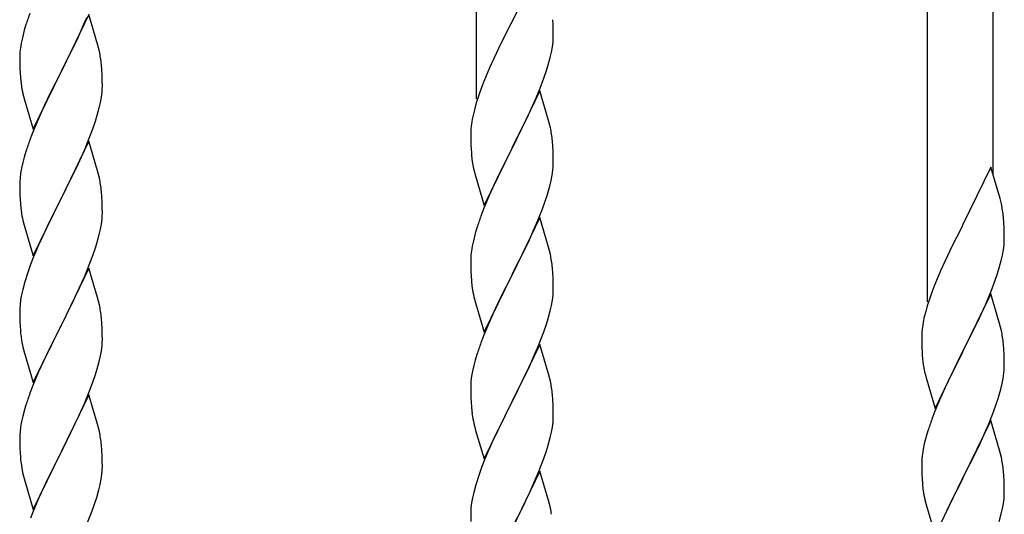
# Model space of a CAD drawing. Units: millimetres. Extents: x 250 to 8280, y 75 to 5795.
# Drawn here: x 3926 to 4181, y 2011 to 2140 of the extents above; entities that cross this region are included whole.
import ezdxf

# ---------------------------------------------------------------- set-up
doc = ezdxf.new("R2010")
doc.units = ezdxf.units.MM
doc.layers.add('YKK_A1', color=4, linetype='Continuous', lineweight=30)

msp = doc.modelspace()

# ---------------------------------------------------------------- linework, layer by layer
at = {"layer": 'YKK_A1', "linetype": 'Continuous', "ltscale": 0.5}
for p, q in [((4044.46, 2119.04), (4044.46, 2360.36)), ((4161.46, 2066.39), (4161.46, 2307.71)), ((4178.46, 2099.3), (4178.46, 2300.06)), ((4060.86, 2153.99), (4053.64, 2139.14)), ((3943.86, 2140.91), (3936.64, 2126.05)), ((3946.13, 2133.27), (3943.86, 2140.91)), ((3927.53, 2138.3), (3927.1, 2136.83)), ((3942.25, 2137.61), (3943.33, 2140.12)), ((4053.3, 2138.47), (4050.69, 2133.27)), ((4053.64, 2139.14), (4053.3, 2138.47)), ((4064.31, 2138.34), (4064.25, 2139.59)), ((4064.35, 2136.62), (4064.31, 2138.34)), ((3927.1, 2136.83), (3926.61, 2134.92)), ((3941.14, 2135.17), (3942.25, 2137.61)), ((4064.36, 2135.47), (4064.35, 2136.62)), ((3926.32, 2133.53), (3926.1, 2132.2)), ((3926.61, 2134.92), (3926.32, 2133.53)), ((3940.03, 2132.82), (3941.14, 2135.17)), ((3946.38, 2132.31), (3946.13, 2133.27)), ((4050.69, 2133.27), (4049.58, 2130.97)), ((4064.11, 2132.55), (4064.28, 2133.84)), ((4064.28, 2133.84), (4064.34, 2134.67)), ((4064.34, 2134.67), (4064.36, 2135.47)), ((3925.97, 2130.93), (3925.92, 2130.11)), ((3938.52, 2129.77), (3940.03, 2132.82)), ((3946.59, 2131.37), (3946.38, 2132.31)), ((4049.58, 2130.97), (4048.91, 2129.54)), ((4063.56, 2129.8), (4063.87, 2131.19)), ((4063.87, 2131.19), (4064.11, 2132.55)), ((3925.92, 2130.11), (3925.92, 2129.71)), ((3925.92, 2129.71), (3925.94, 2127.85)), ((3925.94, 2127.85), (3925.97, 2126.84)), ((3936.81, 2126.38), (3938.52, 2129.77)), ((3947.25, 2126.5), (3947.14, 2127.92)), ((4048.91, 2129.54), (4047.81, 2127.08)), ((4062.59, 2126.39), (4063.04, 2127.87)), ((4063.04, 2127.87), (4063.56, 2129.8)), ((3925.97, 2126.84), (3926.01, 2125.9)), ((3926.01, 2125.9), (3926.11, 2124.46)), ((3929.41, 2111.19), (3936.64, 2126.05)), ((3936.47, 2125.72), (3933.69, 2120.19)), ((3936.64, 2126.05), (3936.47, 2125.72)), ((3936.64, 2126.05), (3936.81, 2126.38)), ((3947.31, 2125.26), (3947.25, 2126.5)), ((4047.81, 2127.08), (4046.34, 2123.55)), ((4061.9, 2124.39), (4062.59, 2126.39)), ((3926.11, 2124.46), (3926.26, 2123.15)), ((3926.26, 2123.15), (3926.41, 2122.16)), ((3947.35, 2123.53), (3947.31, 2125.26)), ((3947.36, 2122.39), (3947.35, 2123.53)), ((4046.34, 2123.55), (4045.75, 2122.03)), ((4060.94, 2121.86), (4061.9, 2124.39)), ((3933.69, 2120.19), (3932.36, 2117.41)), ((3947.11, 2119.46), (3947.28, 2120.76)), ((3947.28, 2120.76), (3947.34, 2121.59)), ((3947.34, 2121.59), (3947.36, 2122.39)), ((4045.75, 2122.03), (4045.02, 2120.01)), ((4060.86, 2121.12), (4053.64, 2106.26)), ((4059.9, 2119.33), (4060.94, 2121.86)), ((4063.13, 2113.48), (4060.86, 2121.12)), ((3926.9, 2119.79), (3927.15, 2118.84)), ((3927.15, 2118.84), (3929.41, 2111.19)), ((3946.56, 2116.71), (3946.87, 2118.11)), ((3946.87, 2118.11), (3947.11, 2119.46)), ((4044.38, 2118.02), (4043.96, 2116.56)), ((4045.02, 2120.01), (4044.38, 2118.02)), ((4057.92, 2114.91), (4059.47, 2118.33)), ((4059.47, 2118.33), (4059.9, 2119.33)), ((3931.91, 2116.45), (3930.16, 2112.49)), ((3932.36, 2117.41), (3931.91, 2116.45)), ((3946.04, 2114.79), (3946.56, 2116.71)), ((4043.61, 2115.14), (4043.32, 2113.75)), ((4043.96, 2116.56), (4043.61, 2115.14)), ((3944.9, 2111.3), (3945.59, 2113.31)), ((3945.59, 2113.31), (3946.04, 2114.79)), ((4043.32, 2113.75), (4043.1, 2112.42)), ((4055.52, 2109.98), (4057.92, 2114.91)), ((4063.38, 2112.52), (4063.13, 2113.48)), ((4063.59, 2111.58), (4063.38, 2112.52)), ((3929.14, 2109.96), (3928.56, 2108.44)), ((3930.16, 2112.49), (3929.14, 2109.96)), ((3943.53, 2107.76), (3944.9, 2111.3)), ((4042.97, 2111.14), (4042.92, 2110.33)), ((4042.92, 2110.33), (4042.92, 2109.93)), ((4053.81, 2106.6), (4055.52, 2109.98)), ((3943.86, 2108.04), (3936.64, 2093.18)), ((3942.69, 2105.74), (3943.53, 2107.76)), ((3946.13, 2100.39), (3943.86, 2108.04)), ((4042.92, 2109.93), (4042.94, 2108.07)), ((4042.94, 2108.07), (4042.97, 2107.06)), ((4064.25, 2106.72), (4064.14, 2108.13)), ((3927.53, 2105.43), (3927.1, 2103.96)), ((3941.14, 2102.3), (3942.69, 2105.74)), ((4042.97, 2107.06), (4043.01, 2106.12)), ((4043.01, 2106.12), (4043.09, 2104.95)), ((4046.41, 2091.41), (4053.64, 2106.26)), ((4053.3, 2105.59), (4050.47, 2099.95)), ((4053.64, 2106.26), (4053.3, 2105.59)), ((4053.64, 2106.26), (4053.81, 2106.6)), ((4064.31, 2105.47), (4064.25, 2106.72)), ((4064.35, 2103.74), (4064.31, 2105.47)), ((3926.72, 2102.52), (3926.4, 2101.12)), ((3927.1, 2103.96), (3926.72, 2102.52)), ((3940.03, 2099.95), (3941.14, 2102.3)), ((4043.26, 2103.36), (4043.41, 2102.37)), ((4043.41, 2102.37), (4043.58, 2101.42)), ((4064.34, 2101.8), (4064.36, 2102.6)), ((4064.36, 2102.6), (4064.35, 2103.74)), ((3926.16, 2099.77), (3926, 2098.48)), ((3926.4, 2101.12), (3926.16, 2099.77)), ((3938.52, 2096.9), (3940.03, 2099.95)), ((3946.38, 2099.44), (3946.13, 2100.39)), ((4043.58, 2101.42), (4043.68, 2100.95)), ((4043.68, 2100.95), (4043.9, 2100.01)), ((4043.9, 2100.01), (4044.15, 2099.05)), ((4050.47, 2099.95), (4048.91, 2096.67)), ((4064.04, 2099.23), (4064.23, 2100.54)), ((4177.86, 2101.34), (4170.64, 2086.48)), ((4180.25, 2093.21), (4177.86, 2101.34)), ((3925.94, 2097.65), (3925.92, 2096.85)), ((3926, 2098.48), (3925.94, 2097.65)), ((3946.59, 2098.5), (3946.38, 2099.44)), ((4044.15, 2099.05), (4046.41, 2091.41)), ((4063.44, 2096.45), (4063.78, 2097.86)), ((4063.78, 2097.86), (4064.04, 2099.23)), ((3925.92, 2096.85), (3925.94, 2094.99)), ((3925.94, 2094.99), (3925.97, 2093.98)), ((3936.81, 2093.51), (3938.52, 2096.9)), ((3947.25, 2093.63), (3947.14, 2095.04)), ((4048.91, 2096.67), (4047.81, 2094.2)), ((3925.97, 2093.98), (3926.01, 2093.04)), ((3926.01, 2093.04), (3926.09, 2091.87)), ((3929.41, 2078.32), (3936.64, 2093.18)), ((3936.3, 2092.51), (3933.47, 2086.87)), ((3936.64, 2093.18), (3936.3, 2092.51)), ((3936.64, 2093.18), (3936.81, 2093.51)), ((3947.31, 2092.39), (3947.25, 2093.63)), ((3947.35, 2090.66), (3947.31, 2092.39)), ((4047.81, 2094.2), (4046.34, 2090.68)), ((4061.53, 2090.51), (4062.25, 2092.52)), ((4062.25, 2092.52), (4062.74, 2094.02)), ((4180.59, 2091.8), (4180.25, 2093.21)), ((3926.26, 2090.28), (3926.41, 2089.29)), ((3947.34, 2088.72), (3947.36, 2089.52)), ((3947.36, 2089.52), (3947.35, 2090.66)), ((4046.34, 2090.68), (4045.56, 2088.65)), ((4060.33, 2087.47), (4061.53, 2090.51)), ((3947.11, 2086.59), (3947.28, 2087.89)), ((3947.28, 2087.89), (3947.34, 2088.72)), ((4060.86, 2088.26), (4053.64, 2073.39)), ((4059.25, 2084.96), (4060.33, 2087.47)), ((4063.13, 2080.61), (4060.86, 2088.26)), ((4181.25, 2086.93), (4181.14, 2088.34)), ((3926.9, 2086.93), (3927.21, 2085.73)), ((3927.21, 2085.73), (3929.41, 2078.32)), ((3933.47, 2086.87), (3932.14, 2084.07)), ((3946.56, 2083.84), (3946.87, 2085.24)), ((3946.87, 2085.24), (3947.11, 2086.59)), ((4044.53, 2085.64), (4044.1, 2084.17)), ((4058.14, 2082.51), (4059.25, 2084.96)), ((4170.3, 2085.81), (4167.69, 2080.62)), ((4170.64, 2086.48), (4170.3, 2085.81)), ((4181.31, 2085.69), (4181.25, 2086.93)), ((4181.35, 2083.96), (4181.31, 2085.69)), ((3932.14, 2084.07), (3930.81, 2081.12)), ((3945.59, 2080.44), (3946.04, 2081.92)), ((3946.04, 2081.92), (3946.56, 2083.84)), ((4043.61, 2082.26), (4043.32, 2080.88)), ((4044.1, 2084.17), (4043.61, 2082.26)), ((4057.03, 2080.17), (4058.14, 2082.51)), ((4181.28, 2081.19), (4181.34, 2082.02)), ((4181.34, 2082.02), (4181.36, 2082.81)), ((4181.36, 2082.81), (4181.35, 2083.96)), ((3930.81, 2081.12), (3929.54, 2078.1)), ((3944.9, 2078.43), (3945.59, 2080.44)), ((4043.32, 2080.88), (4043.1, 2079.55)), ((4055.52, 2077.11), (4057.03, 2080.17)), ((4063.38, 2079.65), (4063.13, 2080.61)), ((4063.59, 2078.72), (4063.38, 2079.65)), ((4167.69, 2080.62), (4166.58, 2078.32)), ((4180.87, 2078.54), (4181.11, 2079.89)), ((4181.11, 2079.89), (4181.28, 2081.19)), ((3929.54, 2078.1), (3928.75, 2076.07)), ((3943.53, 2074.89), (3944.9, 2078.43)), ((4042.97, 2078.27), (4042.92, 2077.46)), ((4042.92, 2077.46), (4042.92, 2077.06)), ((4042.92, 2077.06), (4042.94, 2075.2)), ((4053.81, 2073.72), (4055.52, 2077.11)), ((4165.91, 2076.88), (4164.81, 2074.42)), ((4166.58, 2078.32), (4165.91, 2076.88)), ((4180.04, 2075.22), (4180.56, 2077.14)), ((4180.56, 2077.14), (4180.87, 2078.54)), ((3928.75, 2076.07), (3928.02, 2074.06)), ((3943.86, 2075.17), (3936.64, 2060.31)), ((3942.69, 2072.88), (3943.53, 2074.89)), ((3946.13, 2067.53), (3943.86, 2075.17)), ((4042.94, 2075.2), (4042.97, 2074.19)), ((4042.97, 2074.19), (4043.01, 2073.25)), ((4064.25, 2073.85), (4064.14, 2075.26)), ((4164.81, 2074.42), (4163.34, 2070.89)), ((4179.59, 2073.74), (4180.04, 2075.22)), ((3928.02, 2074.06), (3927.24, 2071.58)), ((3941.36, 2069.92), (3942.69, 2072.88)), ((4043.01, 2073.25), (4043.11, 2071.81)), ((4043.11, 2071.81), (4043.26, 2070.49)), ((4046.41, 2058.54), (4053.64, 2073.39)), ((4053.47, 2073.06), (4050.69, 2067.53)), ((4053.64, 2073.39), (4053.47, 2073.06)), ((4053.64, 2073.39), (4053.81, 2073.72)), ((4064.31, 2072.6), (4064.25, 2073.85)), ((4064.35, 2070.88), (4064.31, 2072.6)), ((4177.94, 2069.2), (4178.9, 2071.73)), ((4178.9, 2071.73), (4179.59, 2073.74)), ((3926.72, 2069.65), (3926.4, 2068.25)), ((3927.24, 2071.58), (3926.72, 2069.65)), ((3940.69, 2068.48), (3941.36, 2069.92)), ((4043.26, 2070.49), (4043.41, 2069.5)), ((4064.34, 2068.93), (4064.36, 2069.73)), ((4064.36, 2069.73), (4064.35, 2070.88)), ((4162.75, 2069.37), (4162.02, 2067.35)), ((4163.34, 2070.89), (4162.75, 2069.37)), ((4176.9, 2066.67), (4177.94, 2069.2)), ((3926.16, 2066.9), (3926, 2065.61)), ((3926.4, 2068.25), (3926.16, 2066.9)), ((3939.59, 2066.18), (3940.69, 2068.48)), ((3946.38, 2066.57), (3946.13, 2067.53)), ((3946.59, 2065.63), (3946.38, 2066.57)), ((4043.9, 2067.14), (4044.15, 2066.18)), ((4050.69, 2067.53), (4049.36, 2064.76)), ((4063.87, 2065.45), (4064.11, 2066.81)), ((4064.11, 2066.81), (4064.28, 2068.1)), ((4064.28, 2068.1), (4064.34, 2068.93)), ((4162.02, 2067.35), (4161.38, 2065.37)), ((4177.86, 2068.47), (4170.64, 2053.61)), ((4176.47, 2065.67), (4176.9, 2066.67)), ((4180.13, 2060.82), (4177.86, 2068.47)), ((3925.94, 2064.78), (3925.92, 2063.98)), ((3925.92, 2063.98), (3925.94, 2062.12)), ((3926, 2065.61), (3925.94, 2064.78)), ((3936.81, 2060.65), (3939.59, 2066.18)), ((4044.15, 2066.18), (4046.41, 2058.54)), ((4049.36, 2064.76), (4048.91, 2063.8)), ((4063.04, 2062.13), (4063.56, 2064.06)), ((4063.56, 2064.06), (4063.87, 2065.45)), ((4161.38, 2065.37), (4160.96, 2063.91)), ((4174.92, 2062.25), (4176.47, 2065.67)), ((3925.94, 2062.12), (3925.97, 2061.11)), ((3947.25, 2060.76), (3947.14, 2062.18)), ((4048.91, 2063.8), (4047.16, 2059.83)), ((4062.59, 2060.65), (4063.04, 2062.13)), ((4160.61, 2062.48), (4160.32, 2061.1)), ((4160.96, 2063.91), (4160.61, 2062.48)), ((4172.52, 2057.33), (4174.92, 2062.25)), ((3925.97, 2061.11), (3926.01, 2060.17)), ((3926.01, 2060.17), (3926.09, 2059)), ((3929.41, 2045.45), (3936.64, 2060.31)), ((3936.47, 2059.98), (3933.47, 2054)), ((3936.64, 2060.31), (3936.47, 2059.98)), ((3936.64, 2060.31), (3936.81, 2060.65)), ((3947.31, 2059.52), (3947.25, 2060.76)), ((3947.35, 2057.79), (3947.31, 2059.52)), ((4047.16, 2059.83), (4046.14, 2057.3)), ((4061.9, 2058.65), (4062.59, 2060.65)), ((4160.32, 2061.1), (4160.1, 2059.76)), ((4180.38, 2059.87), (4180.13, 2060.82)), ((4180.59, 2058.93), (4180.38, 2059.87)), ((3926.26, 2057.41), (3926.41, 2056.42)), ((3947.34, 2055.85), (3947.36, 2056.65)), ((3947.36, 2056.65), (3947.35, 2057.79)), ((4046.14, 2057.3), (4045.56, 2055.78)), ((4060.53, 2055.1), (4061.9, 2058.65)), ((4159.97, 2058.49), (4159.92, 2057.67)), ((4159.92, 2057.67), (4159.92, 2057.28)), ((4159.92, 2057.28), (4159.94, 2055.42)), ((4170.81, 2053.94), (4172.52, 2057.33)), ((3926.9, 2054.06), (3927.15, 2053.1)), ((3933.47, 2054), (3932.14, 2051.2)), ((3947.11, 2053.72), (3947.28, 2055.02)), ((3947.28, 2055.02), (3947.34, 2055.85)), ((4060.86, 2055.38), (4053.64, 2040.53)), ((4059.69, 2053.09), (4060.53, 2055.1)), ((4063.13, 2047.74), (4060.86, 2055.38)), ((4159.94, 2055.42), (4159.97, 2054.41)), ((4159.97, 2054.41), (4160.01, 2053.46)), ((4170.64, 2053.61), (4170.81, 2053.94)), ((4181.25, 2054.06), (4181.14, 2055.47)), ((4181.31, 2052.82), (4181.25, 2054.06)), ((3927.15, 2053.1), (3927.21, 2052.86)), ((3927.21, 2052.86), (3929.41, 2045.45)), ((3932.14, 2051.2), (3930.81, 2048.25)), ((3946.56, 2050.97), (3946.87, 2052.37)), ((3946.87, 2052.37), (3947.11, 2053.72)), ((4044.1, 2051.31), (4043.72, 2049.87)), ((4044.53, 2052.78), (4044.1, 2051.31)), ((4058.14, 2049.65), (4059.69, 2053.09)), ((4160.01, 2053.46), (4160.09, 2052.3)), ((4163.41, 2038.75), (4170.64, 2053.61)), ((4170.3, 2052.94), (4167.47, 2047.3)), ((4170.64, 2053.61), (4170.3, 2052.94)), ((4181.35, 2051.09), (4181.31, 2052.82)), ((3945.59, 2047.57), (3946.04, 2049.05)), ((3946.04, 2049.05), (3946.56, 2050.97)), ((4043.72, 2049.87), (4043.4, 2048.47)), ((4057.03, 2047.3), (4058.14, 2049.65)), ((4160.26, 2050.71), (4160.41, 2049.72)), ((4160.41, 2049.72), (4160.58, 2048.77)), ((4160.58, 2048.77), (4160.68, 2048.3)), ((4181.34, 2049.14), (4181.36, 2049.94)), ((4181.36, 2049.94), (4181.35, 2051.09)), ((3930.81, 2048.25), (3929.34, 2044.72)), ((3944.9, 2045.57), (3945.59, 2047.57)), ((4043.16, 2047.12), (4043, 2045.82)), ((4043.4, 2048.47), (4043.16, 2047.12)), ((4055.52, 2044.24), (4057.03, 2047.3)), ((4063.38, 2046.78), (4063.13, 2047.74)), ((4063.59, 2045.84), (4063.38, 2046.78)), ((4160.68, 2048.3), (4160.9, 2047.36)), ((4160.9, 2047.36), (4161.15, 2046.4)), ((4161.15, 2046.4), (4163.41, 2038.75)), ((4167.47, 2047.3), (4165.91, 2044.01)), ((4180.78, 2045.21), (4181.04, 2046.57)), ((4181.04, 2046.57), (4181.23, 2047.89)), ((3929.34, 2044.72), (3928.56, 2042.7)), ((3943.94, 2043.03), (3944.9, 2045.57)), ((4042.94, 2044.99), (4042.92, 2044.19)), ((4042.92, 2044.19), (4042.94, 2042.33)), ((4043, 2045.82), (4042.94, 2044.99)), ((4053.81, 2040.86), (4055.52, 2044.24)), ((4165.91, 2044.01), (4164.81, 2041.55)), ((4180.44, 2043.79), (4180.78, 2045.21)), ((3943.86, 2042.3), (3936.64, 2027.44)), ((3942.69, 2040.01), (3943.94, 2043.03)), ((3946.13, 2034.66), (3943.86, 2042.3)), ((4042.94, 2042.33), (4042.97, 2041.32)), ((4042.97, 2041.32), (4043.01, 2040.38)), ((4064.25, 2040.98), (4064.14, 2042.39)), ((4064.31, 2039.73), (4064.25, 2040.98)), ((4164.81, 2041.55), (4163.34, 2038.02)), ((4179.25, 2039.87), (4179.74, 2041.36)), ((3927.24, 2038.71), (3926.72, 2036.78)), ((3927.53, 2039.69), (3927.24, 2038.71)), ((3941.36, 2037.05), (3942.69, 2040.01)), ((4043.01, 2040.38), (4043.09, 2039.22)), ((4046.41, 2025.67), (4053.64, 2040.53)), ((4053.3, 2039.85), (4050.47, 2034.21)), ((4053.64, 2040.53), (4053.3, 2039.85)), ((4053.64, 2040.53), (4053.81, 2040.86)), ((4064.35, 2038.01), (4064.31, 2039.73)), ((4178.53, 2037.85), (4179.25, 2039.87)), ((3926.72, 2036.78), (3926.4, 2035.39)), ((3936.81, 2027.77), (3941.36, 2037.05)), ((4043.26, 2037.62), (4043.41, 2036.64)), ((4064.28, 2035.23), (4064.34, 2036.06)), ((4064.34, 2036.06), (4064.36, 2036.86)), ((4064.36, 2036.86), (4064.35, 2038.01)), ((4163.34, 2038.02), (4162.56, 2035.99)), ((4177.33, 2034.81), (4178.53, 2037.85)), ((3926.16, 2034.03), (3926, 2032.74)), ((3926.4, 2035.39), (3926.16, 2034.03)), ((3946.38, 2033.7), (3946.13, 2034.66)), ((3946.59, 2032.76), (3946.38, 2033.7)), ((4043.9, 2034.27), (4044.21, 2033.07)), ((4050.47, 2034.21), (4049.14, 2031.41)), ((4063.87, 2032.58), (4064.11, 2033.94)), ((4064.11, 2033.94), (4064.28, 2035.23)), ((4177.86, 2035.6), (4170.64, 2020.74)), ((4176.25, 2032.3), (4177.33, 2034.81)), ((4180.13, 2027.96), (4177.86, 2035.6)), ((3925.94, 2031.91), (3925.92, 2031.11)), ((3925.92, 2031.11), (3925.94, 2029.25)), ((3926, 2032.74), (3925.94, 2031.91)), ((4044.21, 2033.07), (4046.41, 2025.67)), ((4049.14, 2031.41), (4047.81, 2028.47)), ((4063.04, 2029.26), (4063.56, 2031.19)), ((4063.56, 2031.19), (4063.87, 2032.58)), ((4161.1, 2031.52), (4160.61, 2029.61)), ((4161.53, 2032.99), (4161.1, 2031.52)), ((4175.14, 2029.86), (4176.25, 2032.3)), ((3925.94, 2029.25), (3925.97, 2028.24)), ((3925.97, 2028.24), (3926.01, 2027.3)), ((3947.25, 2027.9), (3947.14, 2029.31)), ((4047.81, 2028.47), (4046.54, 2025.45)), ((4062.59, 2027.78), (4063.04, 2029.26)), ((4160.32, 2028.22), (4160.1, 2026.89)), ((4160.61, 2029.61), (4160.32, 2028.22)), ((4174.03, 2027.51), (4175.14, 2029.86)), ((3926.01, 2027.3), (3926.09, 2026.13)), ((3929.41, 2012.58), (3936.64, 2027.44)), ((3936.47, 2027.11), (3934.75, 2023.73)), ((3936.64, 2027.44), (3936.47, 2027.11)), ((3936.64, 2027.44), (3936.81, 2027.77)), ((3947.31, 2026.66), (3947.25, 2027.9)), ((3947.35, 2024.93), (3947.31, 2026.66)), ((4060.53, 2022.24), (4061.9, 2025.78)), ((4061.9, 2025.78), (4062.59, 2027.78)), ((4172.52, 2024.46), (4174.03, 2027.51)), ((4180.38, 2027), (4180.13, 2027.96)), ((4180.59, 2026.06), (4180.38, 2027)), ((3934.75, 2023.73), (3932.58, 2019.28)), ((3947.34, 2022.98), (3947.36, 2023.78)), ((3947.36, 2023.78), (3947.35, 2024.93)), ((4045.75, 2023.42), (4045.02, 2021.4)), ((4046.54, 2025.45), (4045.75, 2023.42)), ((4159.97, 2025.62), (4159.92, 2024.8)), ((4159.92, 2024.8), (4159.92, 2024.4)), ((4159.92, 2024.4), (4159.94, 2022.54)), ((4170.81, 2021.07), (4172.52, 2024.46)), ((3926.68, 2022.13), (3926.9, 2021.19)), ((3926.9, 2021.19), (3927.21, 2019.99)), ((3947.04, 2020.41), (3947.23, 2021.73)), ((4045.02, 2021.4), (4044.24, 2018.92)), ((4060.86, 2022.52), (4053.64, 2007.66)), ((4059.69, 2020.22), (4060.53, 2022.24)), ((4063.13, 2014.87), (4060.86, 2022.52)), ((4159.94, 2022.54), (4159.97, 2021.53)), ((4159.97, 2021.53), (4160.01, 2020.59)), ((4160.01, 2020.59), (4160.11, 2019.15)), ((4163.41, 2005.88), (4170.64, 2020.74)), ((4170.64, 2020.74), (4170.47, 2020.41)), ((4170.64, 2020.74), (4170.81, 2021.07)), ((4181.25, 2021.19), (4181.14, 2022.61)), ((4181.31, 2019.95), (4181.25, 2021.19)), ((3927.21, 2019.99), (3929.41, 2012.58)), ((3932.58, 2019.28), (3931.47, 2016.87)), ((3946.44, 2017.63), (3946.78, 2019.04)), ((3946.78, 2019.04), (3947.04, 2020.41)), ((4044.24, 2018.92), (4043.72, 2017)), ((4058.36, 2017.26), (4059.69, 2020.22)), ((4160.11, 2019.15), (4160.26, 2017.84)), ((4170.47, 2020.41), (4167.69, 2014.88)), ((4181.35, 2018.22), (4181.31, 2019.95)), ((4181.36, 2017.08), (4181.35, 2018.22)), ((3931.47, 2016.87), (3930.81, 2015.39)), ((3945.42, 2014.2), (3945.9, 2015.69)), ((3945.9, 2015.69), (3946.44, 2017.63)), ((4043.4, 2015.6), (4043.16, 2014.25)), ((4043.72, 2017), (4043.4, 2015.6)), ((4056.59, 2013.53), (4057.69, 2015.83)), ((4057.69, 2015.83), (4058.36, 2017.26)), ((4160.26, 2017.84), (4160.41, 2016.85)), ((4181.11, 2014.15), (4181.28, 2015.45)), ((4181.28, 2015.45), (4181.34, 2016.28)), ((4181.34, 2016.28), (4181.36, 2017.08)), ((3930.81, 2015.39), (3929.34, 2011.86)), ((3944.72, 2012.19), (3945.42, 2014.2)), ((4043, 2012.95), (4042.94, 2012.12)), ((4043.16, 2014.25), (4043, 2012.95)), ((4053.81, 2007.99), (4056.59, 2013.53)), ((4063.38, 2013.92), (4063.13, 2014.87)), ((4063.59, 2012.98), (4063.38, 2013.92)), ((4160.9, 2014.48), (4161.15, 2013.53)), ((4161.15, 2013.53), (4163.41, 2005.88)), ((4167.69, 2014.88), (4166.36, 2012.1)), ((4180.87, 2012.8), (4181.11, 2014.15)), ((3929.34, 2011.86), (3928.75, 2010.34)), ((3943.53, 2009.15), (3944.72, 2012.19)), ((4042.94, 2012.12), (4042.92, 2011.32)), ((4042.92, 2011.32), (4042.94, 2009.46)), ((4166.36, 2012.1), (4165.91, 2011.14)), ((4180.04, 2009.48), (4180.56, 2011.4)), ((4180.56, 2011.4), (4180.87, 2012.8))]:
    msp.add_line(p, q, dxfattribs=at)
for centre, radius, start, end in [((4003.17, 2114.05), 79.42, 159.9344, 162.2261), ((3957.9, 2128.31), 32.04, 173.0323, 175.3241), ((3905, 2122.66), 42.49, 9.5359, 11.8277), ((3902.4, 2123.06), 45, 6.1963, 8.4881), ((3985.77, 2133.22), 60.39, 190.5595, 192.8513), ((4074.9, 2108.53), 32.04, 173.0323, 175.3241), ((4022.13, 2102.87), 42.37, 9.5672, 11.859), ((4003.17, 2081.19), 79.42, 159.9344, 162.2261), ((4019.28, 2103.27), 45.12, 6.176, 8.4678), ((4082.92, 2108.41), 39.98, 184.9569, 187.2487), ((4032.91, 2103.79), 31.49, 354.0716, 356.3633), ((3905.13, 2089.79), 42.37, 9.5672, 11.859), ((3902.28, 2090.19), 45.12, 6.176, 8.4678), ((4002.35, 2112.73), 63.23, 342.7842, 345.076), ((3966.05, 2095.32), 40.1, 184.9379, 187.2297), ((4139.13, 2083.09), 42.37, 9.5672, 11.859), ((4136.28, 2083.49), 45.12, 6.176, 8.4678), ((3985.77, 2100.36), 60.39, 190.5595, 192.8513), ((4120.17, 2061.4), 79.42, 159.9344, 162.2261), ((4074.9, 2075.66), 32.04, 173.0323, 175.3241), ((4022, 2070.01), 42.49, 9.5359, 11.8277), ((4019.4, 2070.4), 45, 6.1963, 8.4881), ((4102.77, 2080.57), 60.39, 190.5595, 192.8513), ((3905.13, 2056.92), 42.37, 9.5672, 11.859), ((3902.28, 2057.32), 45.12, 6.176, 8.4678), ((3965.92, 2062.46), 39.98, 184.9569, 187.2487), ((4191.9, 2055.87), 32.04, 173.0323, 175.3241), ((4139.13, 2050.22), 42.37, 9.5672, 11.859), ((3985.77, 2067.49), 60.39, 190.5595, 192.8513), ((4136.28, 2050.62), 45.12, 6.176, 8.4678), ((4120.17, 2028.53), 79.42, 159.9344, 162.2261), ((4199.92, 2055.75), 39.98, 184.9569, 187.2487), ((4149.91, 2051.14), 31.49, 354.0716, 356.3633), ((4022.13, 2037.13), 42.37, 9.5672, 11.859), ((4019.28, 2037.53), 45.12, 6.176, 8.4678), ((4119.35, 2060.07), 63.23, 342.7842, 345.076), ((4003.17, 2015.45), 79.42, 159.9344, 162.2261), ((4083.05, 2042.67), 40.1, 184.9379, 187.2297), ((4102.77, 2047.7), 60.39, 190.5595, 192.8513), ((4237.17, 2008.74), 79.42, 159.9344, 162.2261), ((3905.13, 2024.05), 42.37, 9.5672, 11.859), ((3902.4, 2024.45), 45, 6.1963, 8.4881), ((3965.92, 2029.59), 39.98, 184.9569, 187.2487), ((4191.9, 2023), 32.04, 173.0323, 175.3241), ((4139, 2017.35), 42.49, 9.5359, 11.8277), ((3986.84, 2033.83), 61.29, 188.7199, 191.0117), ((4136.4, 2017.75), 45, 6.1963, 8.4881), ((3915.91, 2024.98), 31.49, 354.0716, 356.3633), ((4219.77, 2027.91), 60.39, 190.5595, 192.8513), ((4022.13, 2004.27), 42.37, 9.5672, 11.859)]:
    msp.add_arc(centre, radius, start, end, dxfattribs=at)

doc.saveas('drawing.dxf')
